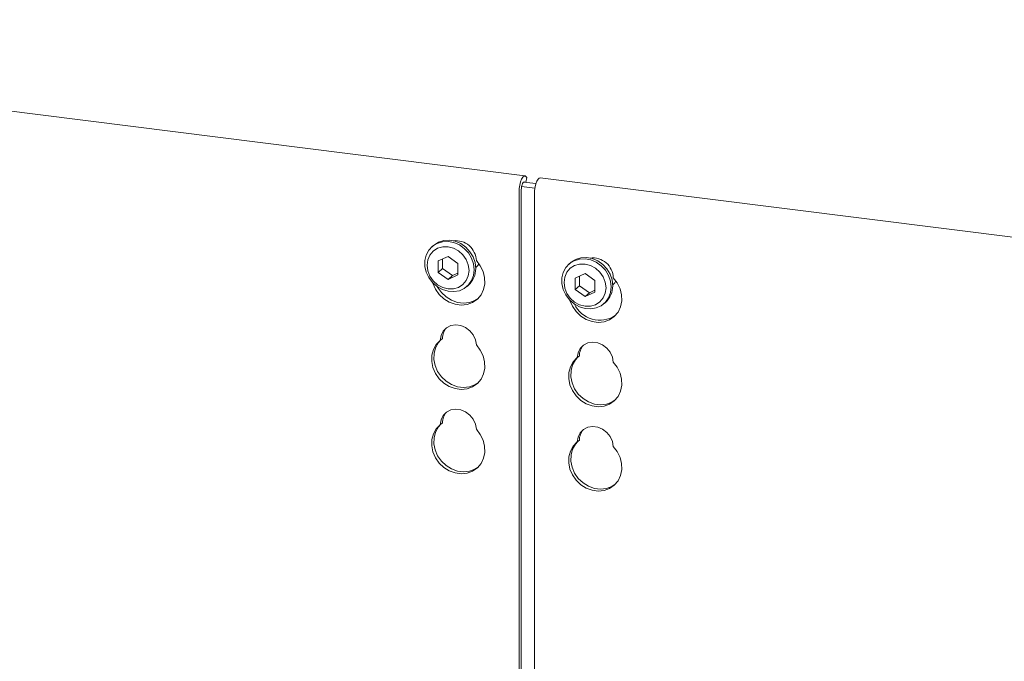
# Model space of a CAD drawing. Units: millimetres. Extents: x 5 to 415, y -14 to 292.
# Drawn here: x 312 to 331, y 132 to 144 of the extents above; entities that cross this region are included whole.
import ezdxf

# ---------------------------------------------------------------- set-up
doc = ezdxf.new("R2010")
doc.units = ezdxf.units.MM

msp = doc.modelspace()

# ---------------------------------------------------------------- linework, layer by layer
at = {"color": 7, "linetype": 'Continuous', "lineweight": 15}
for p, q in [((322.02097, 141.26118), (297.62536, 144.33474)), ((322.03503, 141.13548), (322.05778, 141.22786)), ((322.05778, 141.22786), (322.04551, 141.2445)), ((346.71591, 138.14991), (322.3203, 141.22347)), ((321.94854, 129.98586), (321.94854, 140.98565)), ((321.95502, 141.05144), (322.21427, 141.01878)), ((321.99683, 141.14029), (322.23563, 141.1102)), ((321.90611, 130.03751), (321.90611, 140.94823)), ((322.20545, 140.91052), (322.20545, 129.70995)), ((320.22152, 139.8919), (320.19323, 139.86696)), ((320.5089, 139.67845), (320.31433, 139.58975)), ((320.39918, 139.62843), (320.39918, 139.43814)), ((320.70346, 139.54072), (320.5089, 139.67845)), ((320.31433, 139.58975), (320.31433, 139.3633)), ((320.39918, 139.43814), (320.31433, 139.3633)), ((320.39918, 139.43814), (320.59375, 139.3004)), ((320.70346, 139.31428), (320.70346, 139.54072)), ((322.91551, 139.55249), (322.88723, 139.52754)), ((320.31433, 139.3633), (320.5089, 139.22557)), ((320.5089, 139.22557), (320.70346, 139.31428)), ((320.59375, 139.3004), (320.5089, 139.22557)), ((320.59375, 139.3004), (320.70346, 139.35042)), ((323.20289, 139.33904), (323.00832, 139.25033)), ((323.00832, 139.25033), (323.00832, 139.02389)), ((323.09318, 139.28902), (323.09318, 139.09873)), ((323.39745, 139.20131), (323.20289, 139.33904)), ((320.88113, 139.08696), (320.90941, 139.1119)), ((323.09318, 139.09873), (323.00832, 139.02389)), ((323.09318, 139.09873), (323.28774, 138.96099)), ((323.39745, 138.97487), (323.39745, 139.20131)), ((323.00832, 139.02389), (323.20289, 138.88616)), ((323.20289, 138.88616), (323.39745, 138.97487)), ((323.28774, 138.96099), (323.20289, 138.88616)), ((323.28774, 138.96099), (323.39745, 139.01101)), ((323.57512, 138.74754), (323.6034, 138.77249)), ((320.39592, 138.06197), (320.35349, 138.02456)), ((323.08991, 137.72256), (323.04748, 137.68515)), ((320.39592, 136.40263), (320.35349, 136.36521)), ((323.08991, 136.06322), (323.04748, 136.0258))]:
    msp.add_line(p, q, dxfattribs=at)
at = {"color": 7, "linetype": 'Continuous', "lineweight": 15, "flags": 128}
for points in [[(322.04551, 141.2445), (322.02514, 141.26031), (322.00204, 141.25717), (321.97806, 141.23532), (321.95511, 141.19651), (321.93502, 141.14384), (321.9194, 141.08153), (321.9095, 141.01454), (321.90611, 140.94823)], [(322.20545, 140.91052), (322.20884, 140.97682), (322.21874, 141.04381), (322.23435, 141.10613), (322.25444, 141.1588), (322.27739, 141.19761), (322.30137, 141.21946), (322.3203, 141.22347)], [(322.01436, 141.13808), (322.00805, 141.14169), (321.9965, 141.14012), (321.98451, 141.12919), (321.97304, 141.10979), (321.96299, 141.08345), (321.95518, 141.05229), (321.95024, 141.0188), (321.94854, 140.98565)], [(321.02359, 139.41567), (321.01048, 139.30426), (320.97186, 139.20216), (320.9098, 139.11488), (320.82765, 139.04711), (320.72984, 139.00252), (320.62164, 138.9835), (320.5089, 138.99109), (320.39767, 139.02487), (320.29397, 139.08302), (320.20338, 139.16241), (320.13079, 139.25875), (320.0801, 139.36686), (320.05405, 139.48091), (320.05405, 139.59474), (320.0801, 139.70222), (320.13079, 139.79756), (320.20338, 139.87561), (320.29397, 139.93218), (320.39767, 139.9642), (320.5089, 139.96995), (320.62164, 139.94913), (320.72984, 139.90285), (320.82765, 139.83361), (320.9098, 139.74514), (320.97186, 139.64222), (321.01048, 139.53039), (321.02359, 139.41567)], [(320.92048, 139.40016), (320.90645, 139.50929), (320.86534, 139.61452), (320.79993, 139.70868), (320.71469, 139.78534), (320.61542, 139.83929), (320.5089, 139.86685), (320.40237, 139.86613), (320.3031, 139.8372), (320.21786, 139.78201), (320.15245, 139.70434), (320.11134, 139.60947), (320.09731, 139.50387), (320.11134, 139.39473), (320.15245, 139.2895), (320.21786, 139.19535), (320.3031, 139.11868), (320.40237, 139.06473), (320.5089, 139.03718), (320.61542, 139.03789), (320.71469, 139.06683), (320.79993, 139.12201), (320.86534, 139.19969), (320.90645, 139.29456), (320.92048, 139.40016)], [(320.22152, 139.8919), (320.23167, 139.90056), (320.32226, 139.95712), (320.42596, 139.98914), (320.53718, 139.9949), (320.64993, 139.97407), (320.75812, 139.92779), (320.85593, 139.85855), (320.93808, 139.77009), (321.00014, 139.66717), (321.03877, 139.55533), (321.05188, 139.44062)], [(323.71759, 139.07626), (323.70448, 138.96485), (323.66585, 138.86275), (323.60379, 138.77547), (323.52164, 138.7077), (323.42383, 138.66311), (323.31564, 138.64409), (323.20289, 138.65168), (323.09167, 138.68546), (322.98797, 138.74361), (322.89737, 138.823), (322.82478, 138.91934), (322.77409, 139.02745), (322.74805, 139.1415), (322.74805, 139.25533), (322.77409, 139.36281), (322.82478, 139.45815), (322.89737, 139.5362), (322.98797, 139.59276), (323.09167, 139.62479), (323.20289, 139.63054), (323.31564, 139.60972), (323.42383, 139.56344), (323.52164, 139.4942), (323.60379, 139.40573), (323.66585, 139.30281), (323.70448, 139.19098), (323.71759, 139.07626)], [(322.91551, 139.55249), (322.92566, 139.56115), (323.01625, 139.61771), (323.11995, 139.64973), (323.23117, 139.65548), (323.34392, 139.63466), (323.45212, 139.58838), (323.54992, 139.51914), (323.63207, 139.43068), (323.69413, 139.32775), (323.73276, 139.21592), (323.74587, 139.10121)], [(321.06408, 139.59438), (321.14195, 139.49349), (321.19736, 139.38004), (321.22743, 139.25991), (321.23061, 139.13932), (321.20674, 139.02454), (321.15704, 138.92151), (321.0841, 138.83557), (320.99169, 138.77118), (320.88462, 138.73168), (320.76843, 138.71912), (320.64914, 138.73415), (320.53295, 138.77599), (320.42588, 138.84246), (320.33347, 138.93014), (320.26053, 139.03446), (320.21083, 139.15001), (320.20881, 139.15664)], [(321.04965, 139.44892), (321.09483, 139.49973), (321.11494, 139.53343)], [(323.61447, 139.06075), (323.60045, 139.16988), (323.55933, 139.27511), (323.49392, 139.36927), (323.40868, 139.44593), (323.30941, 139.49988), (323.20289, 139.52744), (323.09636, 139.52672), (322.9971, 139.49779), (322.91186, 139.4426), (322.84645, 139.36493), (322.80533, 139.27006), (322.79131, 139.16446), (322.80533, 139.05532), (322.84645, 138.95009), (322.91186, 138.85593), (322.9971, 138.77927), (323.09636, 138.72532), (323.20289, 138.69776), (323.30941, 138.69848), (323.40868, 138.72741), (323.49392, 138.7826), (323.55933, 138.86028), (323.60045, 138.95515), (323.61447, 139.06075)], [(322.9028, 138.81723), (322.90482, 138.8106), (322.95452, 138.69504), (323.02747, 138.59073), (323.11987, 138.50305), (323.22694, 138.43657), (323.34313, 138.39474), (323.46242, 138.37971), (323.57861, 138.39227), (323.68568, 138.43177), (323.77809, 138.49616), (323.85103, 138.58209), (323.90073, 138.68513), (323.92461, 138.79991), (323.92143, 138.9205), (323.89135, 139.04063), (323.83594, 139.15408), (323.75807, 139.25497), (323.75807, 139.25497)], [(321.09979, 138.85057), (321.03412, 138.8086), (320.92704, 138.7691), (320.81085, 138.75654), (320.69157, 138.77156), (320.57538, 138.8134), (320.4683, 138.87988), (320.3759, 138.96755), (320.30296, 139.07187), (320.29863, 139.07975)], [(323.74365, 139.10951), (323.78882, 139.16031), (323.80893, 139.19402)], [(320.35349, 138.02456), (320.37031, 138.12101), (320.41351, 138.20562), (320.47973, 138.27177), (320.5638, 138.31433), (320.65917, 138.32996), (320.7584, 138.31746), (320.85377, 138.2778), (320.93784, 138.21406), (321.00406, 138.13122), (321.04726, 138.03573), (321.06408, 137.93503)], [(321.06408, 137.93503), (321.14195, 137.83415), (321.19736, 137.7207), (321.22743, 137.60057), (321.23061, 137.47998), (321.20674, 137.3652), (321.15704, 137.26216), (321.0841, 137.17622), (320.99169, 137.11183), (320.88462, 137.07234), (320.76843, 137.05978), (320.64914, 137.0748), (320.53295, 137.11664), (320.42588, 137.18312), (320.33347, 137.27079), (320.26053, 137.37511), (320.21083, 137.49067), (320.18695, 137.61147), (320.19013, 137.73125), (320.22021, 137.84381), (320.27562, 137.9433), (320.35349, 138.02456)], [(321.09979, 137.19123), (321.03412, 137.14925), (320.92704, 137.10975), (320.81085, 137.09719), (320.69157, 137.11222), (320.57538, 137.15406), (320.4683, 137.22054), (320.3759, 137.30821), (320.30296, 137.41253), (320.25326, 137.52808), (320.22938, 137.64889), (320.23256, 137.76867), (320.26264, 137.88122), (320.31804, 137.98071), (320.36629, 138.03585)], [(323.75807, 137.59562), (323.74125, 137.69631), (323.69805, 137.7918), (323.63183, 137.87465), (323.54777, 137.93838), (323.4524, 137.97805), (323.35316, 137.99055), (323.25779, 137.97492), (323.17372, 137.93236), (323.1075, 137.86621), (323.0643, 137.7816), (323.04748, 137.68515)], [(323.04748, 137.68515), (322.96961, 137.60388), (322.9142, 137.5044), (322.88413, 137.39184), (322.88095, 137.27206), (322.90482, 137.15126), (322.95452, 137.0357), (323.02747, 136.93138), (323.11987, 136.84371), (323.22694, 136.77723), (323.34313, 136.73539), (323.46242, 136.72036), (323.57861, 136.73292), (323.68568, 136.77242), (323.77809, 136.83681), (323.85103, 136.92275), (323.90073, 137.02578), (323.92461, 137.14057), (323.92143, 137.26115), (323.89135, 137.38129), (323.83594, 137.49474), (323.75807, 137.59562)], [(323.06028, 137.69643), (323.01204, 137.6413), (322.95663, 137.54181), (322.92655, 137.42926), (322.92337, 137.30947), (322.94725, 137.18867), (322.99695, 137.07312), (323.06989, 136.9688), (323.1623, 136.88113), (323.26937, 136.81465), (323.38556, 136.77281), (323.50485, 136.75778), (323.62104, 136.77034), (323.72811, 136.80984), (323.79379, 136.85182)], [(320.35349, 136.36521), (320.37031, 136.46167), (320.41351, 136.54627), (320.47973, 136.61243), (320.5638, 136.65498), (320.65917, 136.67062), (320.7584, 136.65812), (320.85377, 136.61845), (320.93784, 136.55471), (321.00406, 136.47187), (321.04726, 136.37638), (321.06408, 136.27569)], [(321.06408, 136.27569), (321.14195, 136.1748), (321.19736, 136.06135), (321.22743, 135.94122), (321.23061, 135.82064), (321.20674, 135.70585), (321.15704, 135.60282), (321.0841, 135.51688), (320.99169, 135.45249), (320.88462, 135.41299), (320.76843, 135.40043), (320.64914, 135.41546), (320.53295, 135.4573), (320.42588, 135.52378), (320.33347, 135.61145), (320.26053, 135.71577), (320.21083, 135.83132), (320.18695, 135.95213), (320.19013, 136.07191), (320.22021, 136.18446), (320.27562, 136.28395), (320.35349, 136.36521)], [(321.09979, 135.53188), (321.03412, 135.48991), (320.92704, 135.45041), (320.81085, 135.43785), (320.69157, 135.45288), (320.57538, 135.49471), (320.4683, 135.56119), (320.3759, 135.64887), (320.30296, 135.75318), (320.25326, 135.86874), (320.22938, 135.98954), (320.23256, 136.10933), (320.26264, 136.22188), (320.31804, 136.32137), (320.36629, 136.3765)], [(323.75807, 135.93628), (323.74125, 136.03697), (323.69805, 136.13246), (323.63183, 136.2153), (323.54777, 136.27904), (323.4524, 136.31871), (323.35316, 136.33121), (323.25779, 136.31557), (323.17372, 136.27302), (323.1075, 136.20686), (323.0643, 136.12226), (323.04748, 136.0258)], [(323.04748, 136.0258), (322.96961, 135.94454), (322.9142, 135.84505), (322.88413, 135.7325), (322.88095, 135.61271), (322.90482, 135.49191), (322.95452, 135.37636), (323.02747, 135.27204), (323.11987, 135.18437), (323.22694, 135.11789), (323.34313, 135.07605), (323.46242, 135.06102), (323.57861, 135.07358), (323.68568, 135.11308), (323.77809, 135.17747), (323.85103, 135.26341), (323.90073, 135.36644), (323.92461, 135.48123), (323.92143, 135.60181), (323.89135, 135.72194), (323.83594, 135.83539), (323.75807, 135.93628)], [(323.06028, 136.03709), (323.01204, 135.98196), (322.95663, 135.88247), (322.92655, 135.76991), (322.92337, 135.65013), (322.94725, 135.52933), (322.99695, 135.41377), (323.06989, 135.30945), (323.1623, 135.22178), (323.26937, 135.1553), (323.38556, 135.11347), (323.50485, 135.09844), (323.62104, 135.111), (323.72811, 135.1505), (323.79379, 135.19247)]]:
    msp.add_lwpolyline(points, dxfattribs=at)
at = {"color": 7, "linetype": 'Continuous', "lineweight": 15}
for centre, radius, start, end in [((320.65732, 139.58061), 0.407, 1.938375, 96.825748), ((323.35422, 139.24459), 0.40399, 1.471357, 97.292766), ((320.62092, 139.43217), 0.43105, 312.012356, 1.123338), ((323.31491, 139.09276), 0.43105, 312.012356, 1.123338), ((323.49321, 138.97532), 0.55298, 205.145723, 302.926545), ((320.712, 138.05741), 0.31612, 137.335512, 179.17291), ((323.40599, 137.718), 0.31612, 137.335512, 179.17291), ((320.712, 136.39807), 0.31612, 137.335512, 179.17291), ((323.40599, 136.05866), 0.31612, 137.335512, 179.17291)]:
    msp.add_arc(centre, radius, start, end, dxfattribs=at)

doc.saveas('drawing.dxf')
